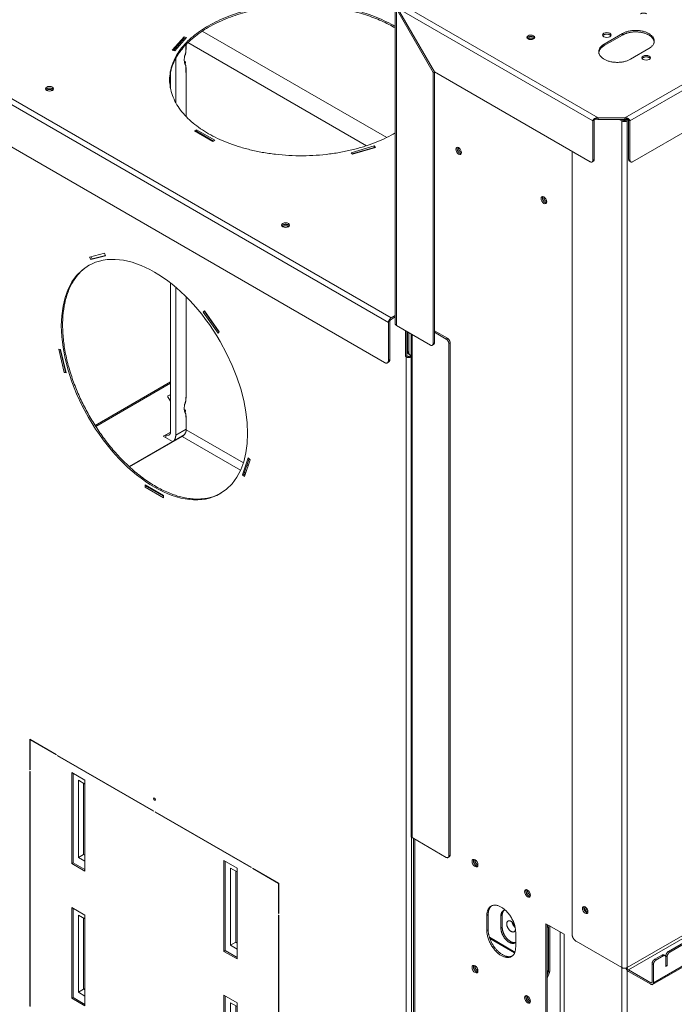
# Model space of a CAD drawing. Units: millimetres. Extents: x -1424 to 4854, y -594 to 3098.
# Drawn here: x 3648 to 4001, y 1162 to 1693 of the extents above; entities that cross this region are included whole.
import ezdxf

# ---------------------------------------------------------------- set-up
doc = ezdxf.new("R2010")
doc.units = ezdxf.units.MM
doc.layers.add('Default', color=7, linetype='Continuous')

# ---------------------------------------------------------------- blocks, each defined once
blk = doc.blocks.new('SE511')
at = {"layer": 'Default', "color": 7, "linetype": 'Continuous', "lineweight": 13}
blk.add_line((5943.99, 828.83), (5943.36, 829.2), dxfattribs=at)
blk = doc.blocks.new('SE513')
at = {"layer": 'Default', "color": 7, "linetype": 'Continuous', "lineweight": 15}
for p, q in [((5756.25, 1076.03), (5787.66, 1057.9)), ((5789.78, 1056.67), (5790.41, 1056.31))]:
    blk.add_line(p, q, dxfattribs=at)
blk = doc.blocks.new('SE514')
at = {"layer": 'Default', "color": 7, "linetype": 'Continuous', "lineweight": 15}
for p, q in [((5758.37, 1079.7), (5789.18, 1061.91)), ((5791.15, 1060.78), (5791.79, 1060.41))]:
    blk.add_line(p, q, dxfattribs=at)
blk = doc.blocks.new('SE515')
at = {"layer": 'Default', "color": 7, "linetype": 'Continuous', "lineweight": 15}
for p, q in [((5759.24, 1288.4), (5855.55, 1232.79)), ((5858.03, 1231.36), (5858.21, 1231.26))]:
    blk.add_line(p, q, dxfattribs=at)
blk = doc.blocks.new('SE516')
at = {"layer": 'Default', "color": 7, "linetype": 'Continuous', "lineweight": 13}
for p, q in [((6018.88, 1464.44), (6018.98, 1464.5)), ((5758.37, 1286), (5758.2, 1285.9)), ((5758.2, 1284.63), (5758.37, 1284.61)), ((5758.37, 1284.61), (5758.37, 1287.52)), ((5757.67, 1278.28), (5757.34, 1278.47)), ((5757.55, 1278.34), (5757.37, 1278.23)), ((5757.51, 1277.48), (5757.77, 1277.42)), ((5758.37, 1274.81), (5758.2, 1274.98)), ((5758.37, 1248.49), (5758.37, 1274.81)), ((5758.37, 1096.81), (5758.37, 1151.33)), ((5749.89, 1098.73), (5748.6, 1097.99)), ((5748.64, 1098), (5749.89, 1098.49)), ((5749.89, 1095.13), (5748.64, 1097.06)), ((5758.2, 1096.84), (5758.37, 1096.81)), ((5757.67, 1090.48), (5757.34, 1090.67)), ((5757.55, 1090.55), (5757.37, 1090.44)), ((5757.5, 1089.69), (5757.77, 1089.62)), ((5758.37, 1087.01), (5758.2, 1087.19)), ((5758.37, 1079.7), (5758.37, 1087.01)), ((5727.86, 1059.64), (5756.25, 1076.03))]:
    blk.add_line(p, q, dxfattribs=at)
at = {"layer": 'Default', "color": 7, "linetype": 'Continuous', "lineweight": 15}
for p, q in [((5929.69, 1388.49), (5968.91, 1365.84)), ((5930.34, 1388.81), (5969.51, 1366.19)), ((5767.05, 1294.63), (5866.48, 1237.22)), ((5758.37, 1285.92), (5758.2, 1285.82)), ((5758.02, 1282.15), (5757.75, 1282)), ((5757.65, 1278.29), (5757.38, 1278.13)), ((5758.01, 1277.56), (5757.77, 1277.42)), ((5749.89, 1098.73), (5748.64, 1098)), ((5758.02, 1094.36), (5757.74, 1094.2)), ((5757.65, 1090.49), (5757.38, 1090.34)), ((5758.01, 1089.77), (5757.77, 1089.62))]:
    blk.add_line(p, q, dxfattribs=at)
at = {"layer": 'Default', "color": 7, "linetype": 'Continuous', "lineweight": 13}
for points, weights in [([(5757.73, 1281.92), (5757.94, 1281.84), (5758.01, 1282.04), (5758.07, 1282.25), (5757.91, 1282.52)], [1, 0.848871186385, 1, 0.8488711864, 1]), ([(5757.77, 1277.42), (5758.06, 1277.34), (5758.02, 1277.72), (5757.98, 1278.1), (5757.67, 1278.28)], [1, 0.754001871543, 1, 0.754001871524, 1]), ([(5757.72, 1094.13), (5757.94, 1094.04), (5758.01, 1094.25), (5758.07, 1094.46), (5757.91, 1094.73)], [1, 0.845267502602, 1, 0.845267502585, 1]), ([(5757.77, 1089.62), (5758.06, 1089.55), (5758.02, 1089.93), (5757.98, 1090.3), (5757.67, 1090.48)], [1, 0.754001871542, 1, 0.754001871532, 1])]:
    blk.add_rational_spline(points, weights, degree=2, knots=[0, 0, 0, 0.5, 0.5, 1, 1, 1], dxfattribs=at)
for points, weights in [([(5748.64, 1098), (5748.15, 1097.82), (5748.64, 1097.06)], [1, 0.641024882792, 1]), ([(5756.25, 1076.03), (5758.37, 1077.25), (5758.37, 1079.7)], [1, 0.707106781187, 1])]:
    blk.add_rational_spline(points, weights, degree=2, dxfattribs=at)
blk = doc.blocks.new('SE517')
at = {"layer": 'Default', "color": 7, "linetype": 'Continuous', "lineweight": 13}
for p, q in [((5752.72, 1284.53), (5752.72, 1285.62)), ((5752.72, 1256.07), (5752.72, 1279.94))]:
    blk.add_line(p, q, dxfattribs=at)
blk = doc.blocks.new('SE518')
at = {"layer": 'Default', "color": 7, "linetype": 'Continuous', "lineweight": 13}
for p, q in [((6018.98, 1471.03), (6018.89, 1470.98)), ((5758.37, 1287.09), (5758.2, 1286.99)), ((5758.2, 1286.99), (5758.2, 1283.29)), ((5758.2, 1275.99), (5758.2, 1272.29)), ((5749.89, 1263.73), (5749.89, 1272.29)), ((5758.2, 1272.29), (5758.37, 1272.4)), ((5749.89, 1078.48), (5749.89, 1158.85)), ((5752.72, 1076.84), (5752.72, 1156.55)), ((5758.37, 1097.26), (5758.2, 1097.16)), ((5758.2, 1097.16), (5758.2, 1095.52)), ((5758.2, 1088.17), (5758.2, 1086.54)), ((5758.2, 1086.54), (5758.37, 1086.64)), ((5750.95, 1073.37), (5727.59, 1059.89)), ((5747.41, 1077.05), (5746, 1076.23)), ((5746, 1076.23), (5750.95, 1073.37)), ((5747.41, 1077.05), (5747.41, 1075.42)), ((5750.95, 1072.97), (5750.95, 1073.37)), ((5751.16, 1073.41), (5757.3, 1076.96))]:
    blk.add_line(p, q, dxfattribs=at)
at = {"layer": 'Default', "color": 7, "linetype": 'Continuous', "lineweight": 15}
for p, q in [((5749.89, 1078.48), (5747.41, 1077.05)), ((5758.37, 1080.11), (5752.72, 1076.84))]:
    blk.add_line(p, q, dxfattribs=at)
at = {"layer": 'Default', "color": 7, "linetype": 'Continuous', "lineweight": 13}
for points, weights in [([(5758.2, 1283.29), (5756.28, 1278.53), (5758.2, 1275.99)], [1, 0.855019131586, 1]), ([(5758.2, 1095.52), (5756.28, 1090.74), (5758.2, 1088.17)], [1, 0.856733524356, 1]), ([(5747.41, 1077.05), (5749.89, 1075.62), (5749.89, 1078.48)], [1, 0.707106781187, 1]), ([(5750.95, 1073.3), (5752.72, 1074.11), (5752.72, 1076.84)], [1, 0.912870929174, 1])]:
    blk.add_rational_spline(points, weights, degree=2, dxfattribs=at)
blk = doc.blocks.new('SE520')
at = {"layer": 'Default', "color": 7, "linetype": 'Continuous', "lineweight": 13}
for p, q in [((5700.21, 849.14), (5700.21, 890.79)), ((5700.21, 890.79), (5703.75, 888.74)), ((5703.04, 850.78), (5703.04, 889.15)), ((5703.04, 850.78), (5700.21, 849.14)), ((5703.75, 850.37), (5703.04, 850.78)), ((5703.75, 847.1), (5700.21, 849.14)), ((5782.24, 801.79), (5782.24, 843.43)), ((5782.24, 843.43), (5785.77, 841.39)), ((5785.07, 803.42), (5785.07, 841.8)), ((5703.75, 816.08), (5700.21, 818.12)), ((5700.21, 818.12), (5700.21, 776.48)), ((5703.04, 816.48), (5703.04, 778.11)), ((5785.07, 803.42), (5782.24, 801.79)), ((5785.77, 799.75), (5782.24, 801.79)), ((5785.77, 803.01), (5785.07, 803.42)), ((5703.04, 778.11), (5700.21, 776.48)), ((5700.21, 776.48), (5703.75, 774.43)), ((5703.04, 778.11), (5703.75, 778.52)), ((5703.04, 778.11), (5703.75, 777.7)), ((5785.77, 768.72), (5782.24, 770.76)), ((5782.24, 770.76), (5782.24, 729.12)), ((5785.07, 769.13), (5785.07, 730.75)), ((5785.07, 730.75), (5782.24, 729.12)), ((5782.24, 729.12), (5785.77, 727.08)), ((5785.07, 730.75), (5785.77, 730.34))]:
    blk.add_line(p, q, dxfattribs=at)
blk = doc.blocks.new('SE521')
at = {"layer": 'Default', "color": 7, "linetype": 'Continuous', "lineweight": 13}
blk.add_rational_spline([(5931.9, 814.87), (5929.43, 813.44), (5932.65, 810.02), (5935.87, 806.59), (5935.91, 810.61)], [1, 0.557838256464, 1, 0.557838256464, 1], degree=2, knots=[0, 0, 0, 0.5, 0.5, 1, 1, 1], dxfattribs=at)
blk.add_rational_spline([(5935.58, 812.2), (5934.04, 816.11), (5931.9, 814.87)], [1, 0.612138307231, 1], degree=2, dxfattribs=at)
blk = doc.blocks.new('SE522')
at = {"layer": 'Default', "color": 7, "linetype": 'Continuous', "lineweight": 15}
for p, q in [((5935.33, 811.82), (5935.33, 812.76)), ((5960.08, 524.52), (5960.08, 808.93))]:
    blk.add_line(p, q, dxfattribs=at)
at = {"layer": 'Default', "color": 7, "linetype": 'Continuous', "lineweight": 13}
blk.add_line((5915.45, 789.15), (5915.45, 788.08), dxfattribs=at)
blk.add_rational_spline([(5934.1, 814.32), (5934.42, 812.56), (5935.78, 811.36)], [1, 0.858576749772, 1], degree=2, dxfattribs=at)
blk = doc.blocks.new('SE552')
at = {"layer": 'Default', "color": 7, "linetype": 'Continuous', "lineweight": 15}
for p, q in [((5598.04, 1296.38), (5868.86, 1140.02)), ((5596.62, 1293.93), (5867.44, 1137.57)), ((5877.7, 1121.85), (5878.41, 1121.45)), ((5867.44, 1117.16), (5868.15, 1117.57))]:
    blk.add_line(p, q, dxfattribs=at)
at = {"layer": 'Default', "color": 7, "linetype": 'Continuous', "lineweight": 13}
for p, q in [((5757.22, 1291.54), (5750.86, 1284.34)), ((5757.22, 1290.73), (5751.44, 1284.17)), ((5752.2, 1283.95), (5758.56, 1291.15)), ((5758.56, 1291.15), (5757.22, 1291.54)), ((5757.22, 1291.54), (5757.22, 1290.73)), ((5757.98, 1290.5), (5757.22, 1290.73)), ((5750.86, 1284.34), (5752.2, 1283.95)), ((5598.74, 1269.84), (5865.32, 1115.93)), ((5763.85, 1241.47), (5762.79, 1240.86)), ((5762.79, 1240.86), (5772.69, 1235.14)), ((5763.85, 1240.65), (5763.5, 1240.45)), ((5773.75, 1235.76), (5763.85, 1241.47)), ((5763.85, 1241.47), (5763.85, 1240.65)), ((5773.05, 1235.35), (5763.85, 1240.65)), ((5772.69, 1235.14), (5773.75, 1235.76)), ((5859.8, 1232.7), (5847.33, 1229.03)), ((5859.8, 1231.88), (5847.9, 1228.38)), ((5848.01, 1228.26), (5860.48, 1231.93)), ((5860.48, 1231.93), (5859.8, 1232.7)), ((5859.8, 1232.7), (5859.8, 1231.88)), ((5859.91, 1231.76), (5859.8, 1231.88)), ((5847.33, 1229.03), (5848.01, 1228.26)), ((5868.86, 1140.02), (5871.1, 1141.32)), ((5867.44, 1137.57), (5867.44, 1117.16)), ((5868.15, 1137.98), (5868.15, 1117.57)), ((5868.86, 1139.2), (5871.1, 1140.5)), ((5877.7, 1121.85), (5877.7, 1132.47)), ((5878.41, 1121.45), (5878.41, 1132.06)), ((5878.32, 1120.48), (5879.03, 1120.07)), ((5866.82, 1115.79), (5867.53, 1116.19))]:
    blk.add_line(p, q, dxfattribs=at)
for centre in [(5684.66, 1263.52), (5811.94, 1190.03)]:
    blk.add_ellipse(centre, major_axis=(2.15, 0), ratio=0.57735, dxfattribs=at)
for points, weights, knots in [([(5871.1, 1297.12), (5821.06, 1326.57), (5770.38, 1297.49), (5719.69, 1268.42), (5770.38, 1239.34), (5821.06, 1210.26), (5871.1, 1239.71)], [1, 0.70486310354, 1, 0.70486310354, 1, 0.70486310354, 1], [0, 0, 0, 0.333333, 0.333333, 0.666667, 0.666667, 1, 1, 1]), ([(5871.1, 1296.31), (5837.88, 1315.85), (5793.89, 1305.62), (5749.9, 1295.39), (5749.43, 1268.01)], [1, 0.831532849645, 1, 0.831532849645, 1], [0, 0, 0, 0.5, 0.5, 1, 1, 1]), ([(5686.69, 1263.11), (5686.19, 1263.94), (5684.66, 1263.94), (5683.13, 1263.94), (5682.63, 1263.11)], [1, 0.815133999719, 1, 0.815133999719, 1], [0, 0, 0, 0.5, 0.5, 1, 1, 1]), ([(5813.97, 1189.62), (5813.46, 1190.46), (5811.94, 1190.46), (5810.41, 1190.46), (5809.91, 1189.62)], [1, 0.81513399971, 1, 0.81513399971, 1], [0, 0, 0, 0.5, 0.5, 1, 1, 1])]:
    blk.add_rational_spline(points, weights, degree=2, knots=knots, dxfattribs=at)
for points, weights in [([(5868.86, 1140.02), (5867.44, 1139.2), (5867.44, 1137.57)], [1, 0.707106781186, 1]), ([(5868.86, 1139.2), (5868.15, 1138.8), (5868.15, 1137.98)], [1, 0.707106781188, 1]), ([(5877.7, 1121.85), (5877.7, 1120.84), (5878.32, 1120.48)], [1, 0.923879532505, 1]), ([(5878.41, 1121.45), (5878.41, 1119.92), (5879.59, 1119.93)], [1, 0.849355356013, 1]), ([(5865.32, 1115.93), (5867.44, 1114.71), (5867.44, 1117.16)], [1, 0.707106781186, 1]), ([(5867.53, 1116.19), (5868.15, 1116.55), (5868.15, 1117.57)], [1, 0.923879532505, 1])]:
    blk.add_rational_spline(points, weights, degree=2, dxfattribs=at)
blk = doc.blocks.new('SE553')
at = {"layer": 'Default', "color": 7, "linetype": 'Continuous', "lineweight": 13}
for p, q in [((6864.82, 1287.19), (6018.41, 798.52)), ((6865.53, 1286.79), (6019.12, 798.11)), ((5993.31, 1246.17), (5991.8, 1247.04)), ((5994.02, 1246.57), (5993.21, 1247.04)), ((5995.43, 1246.57), (5996.32, 1247.09)), ((5996.14, 1246.17), (5996.95, 1246.63)), ((5966.44, 1229.84), (5966.44, 807.71)), ((5968.56, 804.03), (5993.31, 789.74)), ((6009.87, 780.66), (6050.88, 804.34)), ((6014.88, 796.48), (6010.99, 794.23)), ((6016.58, 796.17), (6015.88, 796.58)), ((6009.57, 791.79), (6009.57, 781.99)), ((6010.28, 791.38), (6010.28, 781.58)), ((6015.58, 796.07), (6011.69, 793.83)), ((6017, 795.26), (6017, 796.07)), ((6017, 795.26), (6017, 790.36)), ((6017, 791.17), (6017.71, 790.76)), ((6017.71, 790.76), (6017.71, 795.66)), ((6008.87, 781.58), (5996.85, 788.52)), ((6008.87, 780.76), (5996.85, 787.7)), ((6017, 790.36), (6017.71, 790.76))]:
    blk.add_line(p, q, dxfattribs=at)
at = {"layer": 'Default', "color": 7, "linetype": 'Continuous', "lineweight": 15}
for p, q in [((5993.31, 789.74), (5993.31, 1246.17)), ((5996.14, 789.74), (5996.14, 1246.17)), ((6037.15, 813.42), (5996.14, 789.74)), ((5996.85, 788.52), (6037.86, 812.2)), ((6010.28, 781.58), (6051.29, 805.26)), ((6014.88, 796.48), (6015.58, 796.07)), ((6018.41, 798.52), (6019.12, 798.11)), ((6010.28, 791.38), (6009.57, 791.79)), ((6010.99, 794.23), (6011.69, 793.83)), ((6017, 796.07), (6017.71, 795.66)), ((6009.57, 781.99), (6008.87, 781.58))]:
    blk.add_line(p, q, dxfattribs=at)
at = {"layer": 'Default', "color": 7, "linetype": 'Continuous', "lineweight": 13}
blk.add_ellipse((5973.51, 820.77), major_axis=(1.05, -1.82), ratio=0.57735, dxfattribs=at)
for points, weights in [([(5993.31, 1246.17), (5994.72, 1245.35), (5996.14, 1246.17)], [1, 0.707106781186, 1]), ([(5994.02, 1246.57), (5994.72, 1246.17), (5995.43, 1246.57)], [1, 0.707106781186, 1]), ([(5966.44, 807.71), (5966.44, 805.26), (5968.56, 804.03)], [1, 0.707106781186, 1]), ([(6015.88, 796.58), (6015.46, 796.82), (6014.88, 796.48)], [1, 0.923879532512, 1]), ([(6017, 795.26), (6017, 796.89), (6015.58, 796.07)], [1, 0.707106781186, 1]), ([(6018.41, 798.52), (6017, 797.71), (6017, 796.07)], [1, 0.707106781186, 1]), ([(6019.12, 798.11), (6017.71, 797.3), (6017.71, 795.66)], [1, 0.707106781186, 1]), ([(6010.99, 794.23), (6009.57, 793.42), (6009.57, 791.79)], [1, 0.707106781186, 1]), ([(6011.69, 793.83), (6010.28, 793.01), (6010.28, 791.38)], [1, 0.707106781186, 1]), ([(5993.31, 789.74), (5994.72, 788.93), (5996.14, 789.74)], [1, 0.707106781187, 1]), ([(5995.53, 789.5), (5995.88, 788.26), (5996.85, 787.7)], [1, 0.825628535745, 1]), ([(5996.14, 789.74), (5996.14, 788.93), (5996.85, 788.52)], [1, 0.707106781186, 1]), ([(6008.87, 781.58), (6009.57, 781.17), (6009.57, 781.99)], [1, 0.707106781186, 1]), ([(6008.87, 780.76), (6010.28, 779.95), (6010.28, 781.58)], [1, 0.707106781186, 1])]:
    blk.add_rational_spline(points, weights, degree=2, dxfattribs=at)
blk.add_rational_spline([(5972.88, 822.69), (5972.43, 821.85), (5973.17, 820.57), (5973.91, 819.29), (5974.85, 819.26)], [1, 0.817532121115, 1, 0.817532121116, 1], degree=2, knots=[0, 0, 0, 0.5, 0.5, 1, 1, 1], dxfattribs=at)
blk = doc.blocks.new('SE554')
at = {"layer": 'Default', "color": 7, "linetype": 'Continuous', "lineweight": 15}
for p, q in [((5994.82, 1247.86), (6861.54, 1748.25)), ((5997.65, 1246.22), (6861.54, 1744.99)), ((5871.69, 1306.59), (5871.69, 1135.94)), ((5977.65, 1246.22), (5872.39, 1306.99)), ((5873.1, 1309.85), (5980.48, 1247.86)), ((5993.66, 1292.5), (5993.66, 1293.32)), ((5983.76, 1286.79), (5983.76, 1287.6)), ((5978.36, 1246.63), (5977.65, 1246.22)), ((5996.95, 1246.63), (5997.65, 1246.22)), ((5977.65, 1224.99), (5978.36, 1225.4)), ((5996.95, 1225.4), (5997.65, 1224.99)), ((5880.17, 1131.04), (5880.17, 859.83)), ((5891.49, 1126.14), (5892.19, 1126.55)), ((5898.56, 1128.59), (5899.26, 1129)), ((5900.68, 1126.55), (5899.97, 1126.14)), ((5899.97, 850.03), (5900.68, 850.44))]:
    blk.add_line(p, q, dxfattribs=at)
at = {"layer": 'Default', "color": 7, "linetype": 'Continuous', "lineweight": 13}
for p, q in [((5999.07, 1224.18), (6860.12, 1721.31)), ((5871.1, 1307.81), (5871.1, 1136.76)), ((5871.69, 1306.59), (5891.49, 1272.29)), ((5872.39, 1306.99), (5892.19, 1272.7)), ((5983.76, 1287.6), (5993.66, 1293.32)), ((5983.76, 1286.79), (5993.66, 1292.5)), ((6007.81, 1285.15), (5997.91, 1279.44)), ((5891.49, 1272.29), (5892.19, 1272.7)), ((5891.49, 1272.29), (5891.49, 1126.14)), ((5892.19, 1272.7), (5892.19, 1126.55)), ((5976.24, 1224.18), (5892.19, 1272.7)), ((5980.48, 1247.04), (5980.48, 1247.86)), ((5980.48, 1247.86), (5994.82, 1247.86)), ((5994.82, 1247.04), (5994.82, 1247.86)), ((5977.65, 1224.99), (5977.65, 1246.22)), ((5978.36, 1225.4), (5978.36, 1246.63)), ((5980.48, 1247.04), (5994.82, 1247.04)), ((5996.95, 1246.63), (5996.95, 1225.4)), ((5997.65, 1246.22), (5997.65, 1224.99)), ((5977.24, 1224.08), (5977.95, 1224.49)), ((5997.36, 1224.49), (5998.07, 1224.08)), ((5871.69, 1135.94), (5890.07, 1125.32)), ((5879.59, 1131.38), (5879.59, 860.64)), ((5899.26, 1129), (5892.19, 1133.08)), ((5898.56, 1128.59), (5892.19, 1132.26)), ((5891.07, 1125.23), (5891.78, 1125.63)), ((5899.97, 850.03), (5899.97, 1126.14)), ((5900.68, 850.44), (5900.68, 1126.55)), ((5880.17, 859.83), (5898.56, 849.21)), ((5899.56, 849.11), (5900.26, 849.52))]:
    blk.add_line(p, q, dxfattribs=at)
for centre, major_axis in [((5944.17, 1291.28), (-2.1, 0)), ((5985.18, 1292.5), (2.25, 0)), ((6006.39, 1280.25), (2.25, 0))]:
    blk.add_ellipse(centre, major_axis=major_axis, ratio=0.57735, dxfattribs=at)
for points, weights in [([(5946.14, 1290.87), (5945.65, 1291.67), (5944.17, 1291.67), (5942.69, 1291.67), (5942.19, 1290.87)], [1, 0.817532100102, 1, 0.817532100101, 1]), ([(5987.31, 1292.09), (5986.8, 1292.98), (5985.18, 1292.98), (5983.55, 1292.98), (5983.04, 1292.09)], [1, 0.810638538597, 1, 0.810638538595, 1]), ([(6007.81, 1285.15), (6014.88, 1289.24), (6007.81, 1293.32), (6000.73, 1297.4), (5993.66, 1293.32)], [1, 0.707106781186, 1, 0.707106781187, 1]), ([(6010.71, 1288.83), (6010.25, 1292.53), (6004.23, 1293.83), (5998.21, 1295.13), (5993.66, 1292.5)], [1, 0.841168358443, 1, 0.841168358442, 1]), ([(5983.76, 1287.6), (5976.69, 1283.52), (5983.76, 1279.44), (5990.84, 1275.36), (5997.91, 1279.44)], [1, 0.707106781186, 1, 0.707106781186, 1]), ([(6008.53, 1279.85), (6008.02, 1280.74), (6006.39, 1280.74), (6004.77, 1280.74), (6004.26, 1279.85)], [1, 0.810638538588, 1, 0.81063853859, 1])]:
    blk.add_rational_spline(points, weights, degree=2, knots=[0, 0, 0, 0.5, 0.5, 1, 1, 1], dxfattribs=at)
for points, weights in [([(5983.76, 1286.79), (5981.12, 1285.26), (5980.86, 1283.11)], [1, 0.936839580446, 1]), ([(5980.48, 1247.86), (5977.65, 1247.86), (5977.65, 1246.22)], [1, 0.707106781187, 1]), ([(5997.65, 1246.22), (5997.65, 1247.86), (5994.82, 1247.86)], [1, 0.707106781187, 1]), ([(5980.48, 1247.04), (5978.36, 1247.45), (5978.36, 1246.63)], [1, 0.707106781187, 1]), ([(5996.95, 1246.63), (5996.95, 1247.45), (5994.82, 1247.04)], [1, 0.707106781187, 1]), ([(5976.24, 1224.18), (5977.65, 1223.36), (5977.65, 1224.99)], [1, 0.707106781186, 1]), ([(5977.95, 1224.49), (5978.36, 1224.73), (5978.36, 1225.4)], [1, 0.923879532508, 1]), ([(5996.95, 1225.4), (5996.95, 1224.73), (5997.36, 1224.49)], [1, 0.92387953251, 1]), ([(5997.65, 1224.99), (5997.65, 1223.36), (5999.07, 1224.18)], [1, 0.707106781186, 1]), ([(5871.1, 1136.76), (5871.1, 1136.28), (5871.69, 1135.94)], [1, 0.923879532512, 1]), ([(5890.07, 1125.32), (5891.49, 1124.51), (5891.49, 1126.14)], [1, 0.707106781186, 1]), ([(5891.78, 1125.63), (5892.19, 1125.87), (5892.19, 1126.55)], [1, 0.92387953251, 1]), ([(5899.97, 1126.14), (5899.97, 1127.77), (5898.56, 1128.59)], [1, 0.707106781186, 1]), ([(5900.68, 1126.55), (5900.68, 1128.18), (5899.26, 1129)], [1, 0.707106781186, 1]), ([(5879.59, 860.64), (5879.59, 860.16), (5880.17, 859.83)], [1, 0.923879532513, 1]), ([(5898.56, 849.21), (5899.97, 848.4), (5899.97, 850.03)], [1, 0.707106781186, 1]), ([(5900.26, 849.52), (5900.68, 849.76), (5900.68, 850.44)], [1, 0.923879532509, 1])]:
    blk.add_rational_spline(points, weights, degree=2, dxfattribs=at)
blk = doc.blocks.new('SE555')
at = {"layer": 'Default', "color": 7, "linetype": 'Continuous', "lineweight": 13}
for points, weights in [([(5960.6, 1330.49), (5959.02, 1331.49), (5957.43, 1330.49)], [1, 0.675245865928, 1]), ([(6006.56, 1303.95), (6004.98, 1304.95), (6003.39, 1303.95)], [1, 0.675245858739, 1]), ([(5905.17, 1231.85), (5905.06, 1229.91), (5906.79, 1229.05)], [1, 0.657773498976, 1]), ([(5951.13, 1205.31), (5951.02, 1203.38), (5952.75, 1202.51)], [1, 0.657773749888, 1])]:
    blk.add_rational_spline(points, weights, degree=2, dxfattribs=at)
for points, weights in [([(5904.61, 1232), (5904.14, 1231.15), (5904.91, 1229.83), (5905.67, 1228.5), (5906.64, 1228.49)], [1, 0.815134307248, 1, 0.815134307246, 1]), ([(5950.58, 1205.47), (5950.11, 1204.61), (5950.87, 1203.29), (5951.63, 1201.97), (5952.61, 1201.95)], [1, 0.815133585048, 1, 0.81513358505, 1])]:
    blk.add_rational_spline(points, weights, degree=2, knots=[0, 0, 0, 0.5, 0.5, 1, 1, 1], dxfattribs=at)
blk = doc.blocks.new('SE557')
at = {"layer": 'Default', "color": 7, "linetype": 'Continuous', "lineweight": 13}
for p, q in [((5706.26, 1172.79), (5714.27, 1174.89)), ((5714.89, 1173.53), (5706.88, 1171.44)), ((5714.8, 1173.73), (5707.59, 1171.85)), ((5714.27, 1174.89), (5714.89, 1173.53)), ((5706.88, 1171.44), (5706.26, 1172.79)), ((5706.88, 1171.44), (5707.59, 1171.85)), ((5707.59, 1171.85), (5707.06, 1173)), ((5767.56, 1143.12), (5768.19, 1143.75)), ((5767.56, 1143.12), (5768.27, 1143.53)), ((5775.57, 1131.78), (5767.56, 1143.12)), ((5768.19, 1143.75), (5776.19, 1132.41)), ((5768.27, 1143.53), (5768.31, 1143.58)), ((5776.15, 1132.37), (5768.27, 1143.53)), ((5776.19, 1132.41), (5775.57, 1131.78)), ((5876.64, 1133.08), (5876.64, 1119.2)), ((5877.34, 1132.67), (5877.34, 1119.61)), ((5692.65, 1110.56), (5689.6, 1123.2)), ((5689.6, 1123.2), (5690.6, 1122.99)), ((5693.36, 1110.97), (5690.44, 1123.03)), ((5690.6, 1122.99), (5693.66, 1110.35)), ((5877.34, 1119.61), (5876.64, 1119.2)), ((5876.64, 1119.2), (5876.99, 1119)), ((5877.34, 1119.61), (5877.7, 1119.4)), ((5879.11, 1119.4), (5879.59, 1119.68)), ((5692.65, 1110.56), (5693.36, 1110.97)), ((5693.66, 1110.35), (5692.65, 1110.56)), ((5693.52, 1110.93), (5693.36, 1110.97)), ((5788.79, 1055.43), (5791.85, 1064.54)), ((5789.5, 1055.84), (5792.28, 1064.13)), ((5792.86, 1063.58), (5789.8, 1054.47)), ((5791.85, 1064.54), (5792.86, 1063.58)), ((5788.79, 1055.43), (5789.5, 1055.84)), ((5789.8, 1054.47), (5788.79, 1055.43)), ((5790.07, 1055.29), (5789.5, 1055.84)), ((5736.28, 1050), (5746.18, 1044.29)), ((5736.28, 1048.78), (5736.28, 1050)), ((5736.28, 1048.78), (5736.98, 1049.19)), ((5746.18, 1043.06), (5736.28, 1048.78)), ((5736.98, 1049.19), (5736.98, 1049.59)), ((5746.18, 1043.88), (5736.98, 1049.19)), ((5746.18, 1044.29), (5746.18, 1043.06)), ((5674.05, 912.83), (5674.05, 896.5)), ((5688.19, 904.67), (5674.05, 912.83)), ((5674.4, 912.63), (5674.23, 912.52)), ((5674.23, 896.4), (5674.23, 912.52)), ((5674.23, 912.52), (5688.19, 904.46)), ((5688.19, 904.46), (5688.19, 904.67)), ((5689.04, 903.97), (5689.04, 904.18)), ((5689.04, 904.18), (5740.8, 874.29)), ((5689.22, 904.07), (5689.04, 903.97)), ((5740.8, 874.09), (5689.04, 903.97)), ((5674.23, 896.6), (5674.05, 896.5)), ((5674.05, 896.5), (5674.23, 896.4)), ((5674.05, 768.91), (5674.05, 895.52)), ((5674.05, 895.52), (5674.23, 895.42)), ((5674.23, 895.42), (5674.23, 768.81)), ((5696.68, 894.87), (5696.68, 845.88)), ((5703.75, 890.79), (5696.68, 894.87)), ((5697.39, 894.46), (5697.39, 846.29)), ((5703.75, 841.8), (5703.75, 890.79)), ((5740.8, 874.29), (5740.8, 874.09)), ((5741.65, 873.8), (5741.65, 873.6)), ((5793.41, 843.92), (5741.65, 873.8)), ((5741.83, 873.7), (5741.65, 873.6)), ((5741.65, 873.6), (5793.41, 843.71)), ((5697.39, 846.29), (5696.68, 845.88)), ((5696.68, 845.88), (5703.75, 841.8)), ((5697.39, 846.29), (5703.75, 842.61)), ((5778.7, 847.51), (5778.7, 798.52)), ((5785.77, 843.43), (5778.7, 847.51)), ((5779.41, 847.1), (5779.41, 798.93)), ((5785.77, 794.44), (5785.77, 843.43)), ((5793.41, 843.71), (5793.41, 843.92)), ((5794.26, 843.22), (5794.26, 843.43)), ((5794.26, 843.43), (5808.4, 835.26)), ((5794.44, 843.33), (5794.26, 843.22)), ((5808.22, 835.16), (5794.26, 843.22)), ((5808.4, 835.26), (5808.22, 835.16)), ((5808.22, 819.04), (5808.22, 835.16)), ((5808.4, 835.26), (5808.4, 818.93)), ((5696.68, 822.2), (5696.68, 773.21)), ((5703.75, 818.12), (5696.68, 822.2)), ((5697.39, 821.79), (5697.39, 773.62)), ((5703.75, 769.13), (5703.75, 818.12)), ((5808.4, 819.14), (5808.22, 819.04)), ((5808.4, 818.93), (5808.22, 819.04)), ((5808.4, 817.95), (5808.22, 818.06)), ((5808.22, 818.06), (5808.22, 691.44)), ((5808.4, 691.34), (5808.4, 817.95)), ((5779.41, 798.93), (5778.7, 798.52)), ((5778.7, 798.52), (5785.77, 794.44)), ((5779.41, 798.93), (5785.77, 795.26)), ((5697.39, 773.62), (5696.68, 773.21)), ((5696.68, 773.21), (5703.75, 769.13)), ((5697.39, 773.62), (5703.75, 769.94)), ((5778.7, 774.84), (5778.7, 725.85)), ((5785.77, 770.76), (5778.7, 774.84)), ((5779.41, 774.43), (5779.41, 726.26)), ((5785.77, 721.77), (5785.77, 770.76))]:
    blk.add_line(p, q, dxfattribs=at)
at = {"layer": 'Default', "color": 7, "linetype": 'Continuous', "lineweight": 15}
for p, q in [((5876.99, 1119), (5876.99, 379.25)), ((5879.82, 860.1), (5879.82, 377.62))]:
    blk.add_line(p, q, dxfattribs=at)
at = {"layer": 'Default', "color": 7, "linetype": 'Continuous', "lineweight": 13}
for centre, major_axis in [((5741.23, 1106.75), (35.5, -61.49)), ((5741.23, 880.58), (-0.375, 0.65))]:
    blk.add_ellipse(centre, major_axis=major_axis, ratio=0.57735, dxfattribs=at)
for points, weights in [([(5686.69, 1263.11), (5686.19, 1263.94), (5684.66, 1263.94), (5683.13, 1263.94), (5682.63, 1263.11)], [1, 0.815133999795, 1, 0.815133999795, 1]), ([(5813.97, 1189.62), (5813.46, 1190.46), (5811.94, 1190.46), (5810.41, 1190.46), (5809.91, 1189.62)], [1, 0.815133999764, 1, 0.815133999766, 1]), ([(5706.08, 1168.44), (5671.3, 1147.55), (5706.41, 1086.69), (5741.52, 1025.84), (5777.04, 1045.45)], [1, 0.710807783658, 1, 0.710807783658, 1])]:
    blk.add_rational_spline(points, weights, degree=2, knots=[0, 0, 0, 0.5, 0.5, 1, 1, 1], dxfattribs=at)
for points, weights in [([(5686.28, 1262.7), (5684.66, 1263.77), (5683.04, 1262.7)], [1, 0.657773663194, 1]), ([(5813.56, 1189.22), (5811.94, 1190.29), (5810.32, 1189.22)], [1, 0.657773773838, 1]), ([(5876.99, 1119), (5878.2, 1118.3), (5879.59, 1118.88)], [1, 0.75911618213, 1]), ([(5877.7, 1119.4), (5878.41, 1119), (5879.11, 1119.4)], [1, 0.707106781187, 1]), ([(5741.45, 881), (5741.54, 880.76), (5741.7, 880.57)], [1, 0.942809661865, 1])]:
    blk.add_rational_spline(points, weights, degree=2, dxfattribs=at)
blk = doc.blocks.new('SE558')
at = {"layer": 'Default', "color": 7, "linetype": 'Continuous', "lineweight": 13}
blk.add_rational_spline([(5973.59, 822.26), (5972.89, 821.85), (5973.67, 820.69), (5974.46, 819.53), (5974.97, 820.21)], [1, 0.663046804854, 1, 0.663046804852, 1], degree=2, knots=[0, 0, 0, 0.5, 0.5, 1, 1, 1], dxfattribs=at)
blk.add_rational_spline([(5973.76, 822.32), (5973.67, 822.31), (5973.59, 822.26)], [1, 0.992684424693, 1], degree=2, dxfattribs=at)
blk = doc.blocks.new('SE563')
at = {"layer": 'Default', "color": 7, "linetype": 'Continuous', "lineweight": 15}
for p, q in [((5993.31, 1246.98), (5993.21, 1247.04)), ((5881.59, 859.01), (5881.59, 376.6)), ((5921.19, 818.32), (5920.48, 817.91)), ((5921.19, 810.16), (5920.48, 809.75)), ((5993.31, 789.74), (5993.31, 299.85)), ((5996.14, 788.33), (5996.14, 299.85))]:
    blk.add_line(p, q, dxfattribs=at)
at = {"layer": 'Default', "color": 7, "linetype": 'Continuous', "lineweight": 13}
for p, q in [((5993.41, 1247.04), (5993.31, 1246.98)), ((5996.32, 1247.09), (5996.14, 1246.98)), ((5881, 859.35), (5881, 376.94)), ((5920.48, 817.91), (5920.48, 809.75)), ((5921.19, 818.32), (5921.19, 810.16)), ((5952.3, 813.42), (5962.2, 807.71)), ((5952.3, 421.5), (5952.3, 813.42)), ((5953, 421.91), (5953, 813.01)), ((5936.03, 800.77), (5936.03, 808.93)), ((5962.2, 807.71), (5962.2, 415.79))]:
    blk.add_line(p, q, dxfattribs=at)
for centre, major_axis in [((5905.28, 1230.04), (-1.07, 1.86)), ((5951.24, 1203.5), (-1.07, 1.86)), ((5914.11, 846.08), (1.12, -1.95)), ((5942.4, 829.75), (1.12, -1.95)), ((5914.11, 788.93), (1.12, -1.95)), ((5942.4, 772.6), (1.12, -1.95))]:
    blk.add_ellipse(centre, major_axis=major_axis, ratio=0.57735, dxfattribs=at)
for points, weights in [([(5946.14, 1290.87), (5945.65, 1291.67), (5944.17, 1291.67), (5942.69, 1291.67), (5942.19, 1290.87)], [1, 0.817532127921, 1, 0.817532127921, 1]), ([(5904.61, 1232), (5904.14, 1231.15), (5904.91, 1229.83), (5905.67, 1228.5), (5906.64, 1228.49)], [1, 0.815133999707, 1, 0.815133999704, 1]), ([(5950.58, 1205.47), (5950.11, 1204.61), (5950.87, 1203.29), (5951.63, 1201.97), (5952.61, 1201.95)], [1, 0.815134137924, 1, 0.815134137923, 1]), ([(5913.4, 848.14), (5912.88, 847.25), (5913.7, 845.84), (5914.51, 844.43), (5915.54, 844.44)], [1, 0.810638538602, 1, 0.810638538597, 1]), ([(5941.68, 831.81), (5941.17, 830.92), (5941.98, 829.51), (5942.79, 828.1), (5943.82, 828.11)], [1, 0.8106385386, 1, 0.810638538599, 1]), ([(5936.03, 808.93), (5936.03, 817.91), (5928.26, 822.4), (5920.48, 826.89), (5920.48, 817.91)], [1, 0.707106781187, 1, 0.707106781186, 1]), ([(5920.48, 809.75), (5920.48, 800.77), (5928.26, 796.28), (5936.03, 791.79), (5936.03, 800.77)], [1, 0.707106781187, 1, 0.707106781187, 1]), ([(5921.19, 810.16), (5921.19, 804.36), (5925.76, 799.33), (5930.33, 794.31), (5934.1, 795.96)], [1, 0.840296224578, 1, 0.840296224578, 1]), ([(5913.4, 790.98), (5912.88, 790.09), (5913.7, 788.69), (5914.51, 787.28), (5915.54, 787.28)], [1, 0.810638530274, 1, 0.810638530277, 1]), ([(5941.68, 774.65), (5941.17, 773.76), (5941.98, 772.36), (5942.79, 770.95), (5943.82, 770.95)], [1, 0.810638538598, 1, 0.810638538598, 1])]:
    blk.add_rational_spline(points, weights, degree=2, knots=[0, 0, 0, 0.5, 0.5, 1, 1, 1], dxfattribs=at)
for points, weights in [([(5945.72, 1290.46), (5944.17, 1291.44), (5942.61, 1290.46)], [1, 0.673435029748, 1]), ([(5993.31, 1247.04), (5993.31, 1247.01), (5993.31, 1246.98)], [1, 0.999844855473, 1]), ([(5993.31, 1246.98), (5994.72, 1246.17), (5996.14, 1246.98)], [1, 0.707106781187, 1]), ([(5923.12, 823.13), (5921.19, 821.71), (5921.19, 818.32)], [1, 0.935707981874, 1]), ([(5974.04, 822.07), (5974.07, 821.09), (5974.9, 820.58)], [1, 0.728673543069, 1])]:
    blk.add_rational_spline(points, weights, degree=2, dxfattribs=at)
blk = doc.blocks.new('SE568')
at = {"layer": 'Default', "color": 7, "linetype": 'Continuous', "lineweight": 15}
for p, q in [((5935.64, 798.17), (5921.85, 806.13)), ((5953.71, 787.73), (5953, 788.14))]:
    blk.add_line(p, q, dxfattribs=at)
blk = doc.blocks.new('SE569')
at = {"layer": 'Default', "color": 7, "linetype": 'Continuous', "lineweight": 15}
for p, q in [((5935.47, 797.74), (5922.07, 805.48)), ((5953.62, 787.27), (5953, 787.62))]:
    blk.add_line(p, q, dxfattribs=at)
blk = doc.blocks.new('SE570')
at = {"layer": 'Default', "color": 7, "linetype": 'Continuous', "lineweight": 15}
for p, q in [((5928.79, 818.02), (5928.08, 817.61)), ((5928.79, 811.48), (5928.08, 811.08)), ((5953.62, 811.71), (5953, 812.06)), ((5953.71, 811.35), (5953, 811.76))]:
    blk.add_line(p, q, dxfattribs=at)
at = {"layer": 'Default', "color": 7, "linetype": 'Continuous', "lineweight": 13}
for p, q in [((5928.08, 811.08), (5928.08, 817.61)), ((5928.79, 818.02), (5928.79, 811.48)), ((5953, 812.58), (5953.62, 811.71)), ((5953.71, 811.35), (5953.71, 787.73)), ((5954.42, 811.76), (5954.42, 788.14)), ((5953.62, 787.27), (5953, 785.69)), ((5954.23, 787.21), (5953, 784.06))]:
    blk.add_line(p, q, dxfattribs=at)
for points, weights in [([(5913.56, 848.12), (5912.94, 847.33), (5913.77, 845.88), (5914.6, 844.44), (5915.61, 844.58)], [1, 0.783218821332, 1, 0.783218821334, 1]), ([(5941.84, 831.79), (5941.22, 831), (5942.06, 829.55), (5942.89, 828.11), (5943.89, 828.25)], [1, 0.783218816221, 1, 0.783218816223, 1]), ([(5928.08, 811.08), (5928.08, 807.4), (5931.1, 804.49), (5934.12, 801.58), (5936.03, 803.42)], [1, 0.811242185175, 1, 0.811242185175, 1]), ([(5928.79, 811.48), (5928.79, 808.28), (5931.29, 805.44), (5933.79, 802.61), (5935.96, 803.35)], [1, 0.846881127174, 1, 0.846881127173, 1]), ([(5913.56, 790.97), (5912.94, 790.17), (5913.77, 788.73), (5914.6, 787.29), (5915.61, 787.43)], [1, 0.783218804769, 1, 0.783218804771, 1]), ([(5941.84, 774.64), (5941.22, 773.84), (5942.06, 772.4), (5942.89, 770.96), (5943.89, 771.1)], [1, 0.783218817522, 1, 0.783218817522, 1])]:
    blk.add_rational_spline(points, weights, degree=2, knots=[0, 0, 0, 0.5, 0.5, 1, 1, 1], dxfattribs=at)
for points, weights in [([(5914.05, 847.95), (5913.83, 845.92), (5915.7, 845.09)], [1, 0.618507994829, 1]), ([(5942.34, 831.62), (5942.11, 829.59), (5943.99, 828.76)], [1, 0.61850798343, 1]), ([(5930.46, 820.76), (5928.08, 820.71), (5928.08, 817.61)], [1, 0.854556825423, 1]), ([(5929.75, 820.64), (5928.79, 819.8), (5928.79, 818.02)], [1, 0.944078048366, 1]), ([(5954.42, 811.76), (5954.42, 812.03), (5954.34, 812.24)], [1, 0.986697981628, 1]), ([(5953.71, 811.35), (5953.71, 811.57), (5953.62, 811.71)], [1, 0.965925826272, 1]), ([(5914.05, 790.8), (5913.83, 788.76), (5915.7, 787.94)], [1, 0.61850798478, 1]), ([(5953.62, 787.27), (5953.71, 787.51), (5953.71, 787.73)], [1, 0.965925826271, 1]), ([(5954.23, 787.21), (5954.42, 787.7), (5954.42, 788.14)], [1, 0.965925826309, 1]), ([(5942.34, 774.47), (5942.11, 772.43), (5943.99, 771.61)], [1, 0.618507986267, 1])]:
    blk.add_rational_spline(points, weights, degree=2, dxfattribs=at)
blk = doc.blocks.new('SE580')
at = {"layer": 'Default', "color": 7, "linetype": 'Continuous', "lineweight": 15}
blk.add_line((5749.89, 1105.49), (5709.25, 1082.03), dxfattribs=at)
at = {"layer": 'Default', "color": 7, "linetype": 'Continuous', "lineweight": 13}
blk.add_line((5709.56, 1081.53), (5749.89, 1104.81), dxfattribs=at)

msp = doc.modelspace()

# ---------------------------------------------------------------- block references
at = {"layer": 'Default'}
for name in ['SE580', 'SE554', 'SE552', 'SE553', 'SE518', 'SE516', 'SE555', 'SE563', 'SE517', 'SE515', 'SE557', 'SE514', 'SE513', 'SE522', 'SE520', 'SE570', 'SE511', 'SE558', 'SE521', 'SE568', 'SE569']:
    msp.add_blockref(name, (-2020.1, 391.89), dxfattribs=at)

doc.saveas('drawing.dxf')
